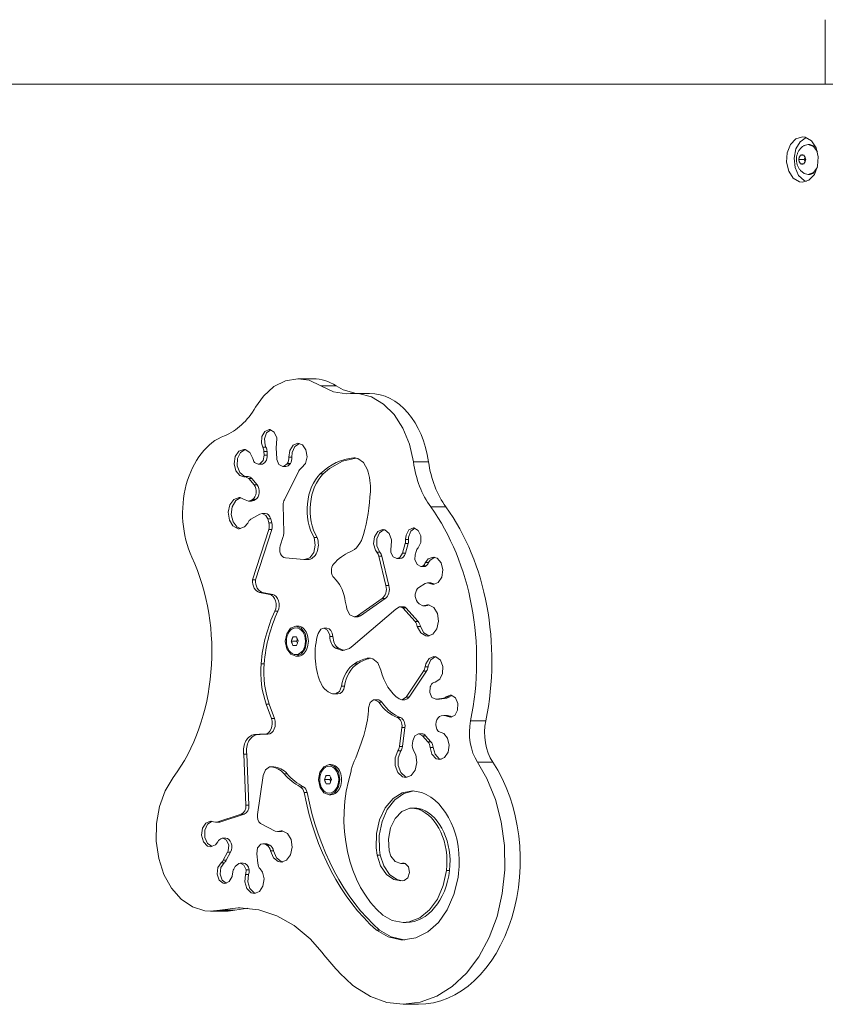
# Model space of a CAD drawing. Units: millimetres. Extents: x 13589 to 21067, y -4303 to 2210.
# Drawn here: x 15529 to 15903, y -1520 to -1062 of the extents above; entities that cross this region are included whole.
import ezdxf

# ---------------------------------------------------------------- set-up
doc = ezdxf.new("R2010")
doc.units = ezdxf.units.MM
doc.linetypes.add('K5LT32769', pattern=[0])

# ---------------------------------------------------------------- blocks, each defined once
blk = doc.blocks.new('ИЛ-07')
at = {"color": 7, "linetype": 'K5LT32769', "lineweight": 18}
for p, q in [((813.93, 485), (813.93, 515)), ((827.31, 485), (0, 485)), ((800.23, 459.58), (797.72, 456.97)), ((803.27, 460.5), (800.23, 459.58)), ((802.24, 458.28), (800.24, 454.9)), ((805.04, 460.2), (802.24, 458.28)), ((804.63, 460.32), (803.27, 460.5)), ((807.51, 458.63), (804.63, 460.32)), ((809.63, 455.41), (807.51, 458.63)), ((797.72, 456.97), (796.19, 453.14)), ((800.24, 454.9), (799.4, 450.66)), ((804.14, 456.49), (806, 457)), ((806, 457), (806.81, 457)), ((806, 457), (808.44, 456.08)), ((806.81, 457), (809.26, 456.08)), ((808.44, 456.08), (810.25, 453.57)), ((809.26, 456.08), (809.37, 455.99)), ((810.65, 451.25), (809.63, 455.41)), ((810.25, 453.57), (810.26, 453.56)), ((796.19, 453.14), (795.9, 448.75)), ((795.9, 448.75), (796.91, 444.59)), ((799.4, 450.66), (799.86, 446.3)), ((801.55, 450), (804.08, 450)), ((801.63, 450.24), (802.25, 451.76)), ((802.25, 448.24), (801.63, 449.76)), ((802.55, 452), (802.37, 452)), ((802.55, 452), (803.79, 452)), ((804, 452), (803.79, 452)), ((804.08, 451.76), (804.7, 450.24)), ((804.23, 450.24), (804.08, 450)), ((804.08, 450), (804.23, 449.76)), ((804.7, 449.76), (804.08, 448.24)), ((804.37, 450.49), (804.23, 450.24)), ((804.23, 449.76), (804.37, 449.51)), ((804.5, 450.74), (804.37, 450.49)), ((804.37, 449.51), (804.5, 449.26)), ((810.36, 446.86), (810.65, 451.25)), ((796.91, 444.59), (799.04, 441.37)), ((799.86, 446.3), (801.54, 442.6)), ((802.37, 448), (802.55, 448)), ((803.79, 448), (802.55, 448)), ((803.79, 448), (804, 448)), ((810.26, 446.44), (808.46, 443.93)), ((808.83, 443.03), (810.36, 446.86)), ((799.04, 441.37), (801.92, 439.68)), ((801.54, 442.6), (804.15, 440.2)), ((801.92, 439.68), (803.27, 439.5)), ((803.27, 439.5), (806.32, 440.42)), ((806, 443), (804.14, 443.51)), ((804.15, 440.2), (805.04, 439.8)), ((806, 443), (806.81, 443)), ((806.01, 443), (806, 443)), ((808.46, 443.93), (806.01, 443)), ((806.32, 440.42), (808.83, 443.03)), ((806.94, 443), (806.81, 443)), ((809.37, 444.01), (806.94, 443)), ((568.73, 348.07), (562.97, 347.13)), ((575.8, 348.07), (568.73, 348.07)), ((573.9, 347.31), (568.73, 348.07)), ((557.51, 344.38), (552.64, 339.95)), ((562.97, 347.13), (557.51, 344.38)), ((579.4, 344.74), (573.9, 347.31)), ((586.47, 344.74), (579.4, 344.74)), ((585.2, 341.99), (579.4, 344.74)), ((579.4, 344.74), (579.4, 344.74)), ((589.74, 342.95), (586.47, 344.74)), ((552.64, 339.95), (549.03, 334.86)), ((591.27, 341.05), (585.2, 341.99)), ((595.73, 341.22), (589.74, 342.95)), ((593.13, 341.14), (591.27, 341.05)), ((594.96, 341.22), (593.13, 341.14)), ((602.03, 341.22), (594.96, 341.22)), ((596.88, 341.13), (594.96, 341.22)), ((602.86, 339.61), (596.88, 341.13)), ((608.47, 336.3), (602.86, 339.61)), ((613.44, 331.36), (608.47, 336.3)), ((617.53, 325.01), (613.44, 331.36)), ((551.94, 321.12), (551.8, 318.06)), ((553.27, 323.53), (551.94, 321.12)), ((554.15, 322.88), (553.16, 320.15)), ((555.34, 324.44), (553.27, 323.53)), ((556.05, 324.34), (554.15, 322.88)), ((555.7, 324.41), (555.34, 324.44)), ((557.7, 323.21), (555.7, 324.41)), ((558.86, 320.63), (557.7, 323.21)), ((558.78, 317.57), (558.86, 320.63)), ((620.56, 317.57), (617.53, 325.01)), ((551.8, 318.06), (552.39, 316.26)), ((553.81, 316.26), (552.39, 316.26)), ((553.16, 320.15), (553.45, 317.12)), ((553.45, 317.12), (553.81, 316.26)), ((566.48, 317.15), (564.93, 314.69)), ((567.33, 316.55), (566.09, 313.76)), ((568.73, 318.07), (566.48, 317.15)), ((569.43, 317.98), (567.33, 316.55)), ((570.78, 317.31), (568.73, 318.07)), ((572.43, 314.97), (570.78, 317.31)), ((622.38, 309.37), (620.56, 317.57)), ((539.51, 311.83), (539, 308.49)), ((541.17, 314.31), (539.51, 311.83)), ((542.01, 313.72), (540.65, 310.9)), ((543.49, 315.22), (541.17, 314.31)), ((544.2, 315.14), (542.01, 313.72)), ((544.13, 315.16), (543.49, 315.22)), ((546.34, 313.78), (544.13, 315.16)), ((547.73, 310.99), (546.34, 313.78)), ((553.01, 312.59), (552.52, 310)), ((554.34, 314.22), (552.92, 314.22)), ((552.92, 314.22), (553.01, 312.59)), ((554.43, 312.59), (553.01, 312.59)), ((554.34, 314.22), (554.43, 312.59)), ((558.85, 310.97), (558.58, 315.76)), ((564.93, 314.69), (564.52, 311.64)), ((565.93, 311.64), (564.52, 311.64)), ((566.09, 313.76), (565.93, 311.64)), ((572.17, 308.64), (572.94, 311.75)), ((572.94, 311.75), (572.43, 314.97)), ((539, 308.49), (539.78, 305.26)), ((540.65, 310.9), (540.51, 307.5)), ((540.51, 307.5), (541.64, 304.48)), ((550.2, 308.28), (548.5, 309.08)), ((550.98, 308.44), (550.2, 308.28)), ((551.61, 308.28), (550.2, 308.28)), ((552.52, 310), (550.98, 308.44)), ((558.9, 310.48), (558.85, 310.97)), ((559.88, 308.19), (558.9, 310.48)), ((561.67, 307.28), (559.88, 308.19)), ((562.04, 307.32), (561.67, 307.28)), ((563.08, 307.28), (561.67, 307.28)), ((563.73, 308.55), (562.04, 307.32)), ((563.76, 308.59), (563.73, 308.55)), ((565.14, 308.55), (563.73, 308.55)), ((565.17, 308.59), (563.76, 308.59)), ((565.17, 308.59), (565.14, 308.55)), ((570.34, 306.58), (572.17, 308.64)), ((589.35, 309.68), (583.44, 306.38)), ((595.62, 311.18), (589.35, 309.68)), ((594.96, 311.22), (594.62, 311.21)), ((595.3, 311.21), (594.62, 311.21)), ((596.59, 310.94), (594.96, 311.22)), ((599.24, 309.06), (596.59, 310.94)), ((601.06, 305.75), (599.24, 309.06)), ((629.45, 309.37), (622.38, 309.37)), ((539.78, 305.26), (541.62, 303.07)), ((541.62, 303.07), (543.49, 302.49)), ((541.64, 304.48), (543.7, 302.72)), ((543.49, 302.49), (543.85, 302.51)), ((543.7, 302.72), (544.45, 302.52)), ((543.85, 302.51), (544.08, 302.52)), ((545.49, 302.52), (544.08, 302.52)), ((544.08, 302.52), (545.87, 301.62)), ((562.39, 291.78), (569.12, 305.2)), ((580.48, 303.9), (579.07, 303.9)), ((583.44, 306.38), (580.48, 303.9)), ((545.87, 301.62), (545.89, 301.59)), ((545.89, 301.59), (548.34, 298.7)), ((547.31, 301.59), (545.89, 301.59)), ((547.31, 301.59), (549.75, 298.7)), ((549.75, 298.7), (548.34, 298.7)), ((537.06, 289.43), (536.28, 285.94)), ((538.93, 291.95), (537.06, 289.43)), ((538.14, 288.54), (537.71, 284.94)), ((539.75, 291.4), (538.14, 288.54)), ((541.43, 292.87), (538.93, 291.95)), ((542.14, 292.8), (539.75, 291.4)), ((541.7, 292.86), (541.43, 292.87)), ((544.17, 291.76), (541.7, 292.86)), ((545.67, 291.15), (544.17, 291.76)), ((546.72, 291.44), (545.67, 291.15)), ((547.08, 291.15), (545.67, 291.15)), ((547.58, 291.92), (546.72, 291.44)), ((548.13, 291.44), (546.72, 291.44)), ((548.99, 291.92), (547.58, 291.92)), ((548.99, 291.92), (548.13, 291.44)), ((562.11, 276.43), (561.87, 289.36)), ((536.28, 285.94), (536.81, 282.36)), ((537.71, 284.94), (538.58, 281.49)), ((546.86, 282.79), (551.01, 285.14)), ((551.01, 285.14), (552.06, 285.43)), ((553.48, 285.43), (552.06, 285.43)), ((552.06, 285.43), (553.85, 284.53)), ((553.85, 284.53), (554.71, 282.84)), ((637.5, 288.42), (630.43, 288.42)), ((536.81, 282.36), (538.5, 279.59)), ((538.5, 279.59), (540.92, 278.32)), ((538.58, 281.49), (540.52, 279.07)), ((543.93, 279.21), (545.42, 280.97)), ((556.12, 282.84), (554.71, 282.84)), ((554.71, 282.84), (555.2, 280.99)), ((556.62, 280.99), (555.2, 280.99)), ((556.12, 282.84), (556.62, 280.99)), ((540.52, 279.07), (542.14, 278.36)), ((540.92, 278.32), (541.43, 278.29)), ((541.43, 278.29), (543.93, 279.21)), ((555.13, 277.93), (547.62, 254.53)), ((556.55, 277.93), (549.03, 254.53)), ((556.55, 277.93), (555.13, 277.93)), ((605.85, 277.05), (604.29, 274.59)), ((606.69, 276.45), (605.45, 273.66)), ((608.09, 277.97), (605.85, 277.05)), ((608.8, 277.88), (606.69, 276.45)), ((609.15, 277.78), (608.09, 277.97)), ((611.16, 276.09), (609.15, 277.78)), ((612.23, 273.16), (611.16, 276.09)), ((618.96, 275.37), (618.73, 273.27)), ((620.3, 277.77), (618.96, 275.37)), ((621.17, 277.13), (620.19, 274.4)), ((622.37, 278.68), (620.3, 277.77)), ((623.07, 278.59), (621.17, 277.13)), ((622.63, 278.67), (622.37, 278.68)), ((624.65, 277.55), (622.63, 278.67)), ((625.86, 275.01), (624.65, 277.55)), ((625.84, 271.95), (625.86, 275.01)), ((560.48, 270.43), (561.85, 274.64)), ((576.77, 270.69), (576.03, 267.26)), ((577.63, 274.18), (576.21, 274.18)), ((576.21, 274.18), (576.77, 270.69)), ((604.29, 274.59), (603.89, 271.34)), ((603.89, 271.34), (604.78, 268.29)), ((605.45, 273.66), (605.45, 270.35)), ((605.45, 270.35), (606.68, 267.55)), ((612.04, 269.87), (612.23, 273.16)), ((618.55, 271.44), (617.34, 266.96)), ((619.97, 271.44), (618.55, 271.44)), ((620.14, 273.27), (618.73, 273.27)), ((619.97, 271.44), (618.75, 266.96)), ((620.19, 274.4), (620.14, 273.27)), ((624.59, 269.45), (625.84, 271.95)), ((576.03, 267.26), (574.19, 264.81)), ((604.78, 268.29), (605.44, 267.35)), ((606.85, 267.35), (605.44, 267.35)), ((606.68, 267.55), (606.85, 267.35)), ((612.17, 266.59), (612.15, 266.65)), ((612.91, 265.29), (612.17, 266.59)), ((617.34, 266.96), (616.1, 264.92)), ((618.75, 266.96), (617.34, 266.96)), ((623.13, 263.96), (623.26, 266.18)), ((623.26, 266.18), (623.68, 267.71)), ((571.52, 263.98), (562.86, 264.76)), ((571.83, 263.96), (571.52, 263.98)), ((574.19, 264.81), (571.83, 263.96)), ((573.25, 263.96), (571.83, 263.96)), ((607.75, 265.54), (606.33, 265.54)), ((606.33, 265.54), (609.63, 251.92)), ((607.75, 265.54), (611.04, 251.92)), ((614.7, 264.39), (612.91, 265.29)), ((616.1, 264.92), (614.7, 264.39)), ((616.11, 264.39), (614.7, 264.39)), ((624.11, 261.66), (623.13, 263.96)), ((625.9, 260.76), (624.11, 261.66)), ((626.89, 261.01), (625.9, 260.76)), ((628.3, 261.01), (626.89, 261.01)), ((629.32, 264.24), (628.01, 262.53)), ((629.42, 262.53), (628.01, 262.53)), ((631.65, 265.15), (629.32, 264.24)), ((630.16, 263.65), (629.42, 262.53)), ((632.35, 265.07), (630.16, 263.65)), ((633.51, 264.58), (631.65, 265.15)), ((635.36, 262.38), (633.51, 264.58)), ((636.14, 259.15), (635.36, 262.38)), ((627.31, 260.76), (625.9, 260.76)), ((635.63, 255.82), (636.14, 259.15)), ((549.03, 254.53), (547.62, 254.53)), ((611.04, 251.92), (609.63, 251.92)), ((624.97, 250.99), (627.89, 252.78)), ((627.89, 252.78), (629.02, 253.11)), ((630.43, 253.11), (629.02, 253.11)), ((629.02, 253.11), (630.03, 252.85)), ((631.44, 252.85), (630.03, 252.85)), ((630.03, 252.85), (631.65, 252.42)), ((631.44, 252.85), (632.35, 252.5)), ((631.65, 252.42), (633.97, 253.34)), ((633.97, 253.34), (635.63, 255.82)), ((552.27, 248.69), (550.86, 248.69)), ((550.86, 248.69), (555.57, 247.74)), ((552.27, 248.69), (556.99, 247.74)), ((556.99, 247.74), (555.57, 247.74)), ((607.85, 245.82), (596.42, 237.86)), ((609.26, 245.82), (597.83, 237.86)), ((609.26, 245.82), (607.85, 245.82)), ((625.06, 243.37), (624.34, 244.18)), ((626.82, 242.51), (625.06, 243.37)), ((627.58, 242.66), (626.82, 242.51)), ((628.96, 242.93), (627.58, 242.66)), ((628.99, 242.66), (627.58, 242.66)), ((629.47, 242.89), (628.96, 242.93)), ((629.67, 242.86), (628.99, 242.66)), ((631.9, 241.63), (629.47, 242.89)), ((559.42, 240), (558, 240)), ((591.53, 240.65), (591.45, 240.99)), ((592.83, 238.25), (591.53, 240.65)), ((594.86, 237.34), (592.83, 238.25)), ((594.4, 223.97), (614.18, 240.93)), ((614.18, 240.93), (615.92, 242.02)), ((615.92, 242.02), (616.13, 242.03)), ((617.54, 242.03), (616.13, 242.03)), ((616.13, 242.03), (617.42, 241.59)), ((617.42, 241.59), (623.19, 235.14)), ((618.84, 241.59), (617.42, 241.59)), ((618.84, 241.59), (624.61, 235.14)), ((628.23, 242.51), (626.82, 242.51)), ((633.59, 238.86), (631.9, 241.63)), ((634.11, 235.28), (633.59, 238.86)), ((596.42, 237.86), (594.86, 237.34)), ((596.27, 237.34), (594.86, 237.34)), ((597.83, 237.86), (596.42, 237.86)), ((624.61, 235.14), (623.19, 235.14)), ((633.34, 231.79), (634.11, 235.28)), ((562.83, 226.02), (563.48, 229.49)), ((563.48, 229.49), (565.25, 232.04)), ((565.25, 232.04), (567.69, 233.02)), ((567.69, 233.02), (567.78, 233.02)), ((567.78, 233.02), (568.6, 233.02)), ((567.78, 233.02), (570.23, 232.11)), ((570.23, 232.11), (572.04, 229.6)), ((572.04, 229.6), (572.73, 226.15)), ((578.1, 229.6), (579.38, 231.58)), ((579.38, 231.58), (580.7, 232.05)), ((582.12, 232.05), (580.7, 232.05)), ((580.7, 232.05), (582.49, 231.14)), ((582.49, 231.14), (583.47, 228.85)), ((625.62, 232.81), (624.21, 232.81)), ((624.21, 232.81), (625.78, 229.9)), ((625.62, 232.81), (627.19, 229.9)), ((625.78, 229.9), (628.15, 228.44)), ((627.19, 229.9), (629.56, 228.44)), ((628.96, 228.35), (631.46, 229.26)), ((631.46, 229.26), (633.34, 231.79)), ((562.83, 225.89), (562.83, 226.02)), ((563.53, 222.45), (562.83, 225.89)), ((565.57, 226.02), (567.99, 226.02)), ((568.02, 228.02), (566.39, 228.02)), ((568.16, 226.31), (567.99, 226.02)), ((567.99, 226.02), (568.16, 225.74)), ((568.32, 226.59), (568.16, 226.31)), ((568.16, 225.74), (568.32, 225.45)), ((568.46, 226.88), (568.32, 226.59)), ((568.32, 225.45), (568.46, 225.16)), ((572.73, 226.15), (572.13, 222.67)), ((583.47, 228.85), (583.53, 228.25)), ((584.94, 228.25), (583.53, 228.25)), ((628.15, 228.44), (628.96, 228.35)), ((629.56, 228.44), (629.67, 228.42)), ((565.33, 219.94), (563.53, 222.45)), ((567.78, 219.02), (565.33, 219.94)), ((566.39, 224.02), (568.02, 224.02)), ((570.39, 220.07), (567.96, 219.03)), ((572.13, 222.67), (570.39, 220.07)), ((587.53, 222.79), (586.12, 222.79)), ((586.12, 222.79), (589.28, 221.71)), ((587.53, 222.79), (590.27, 221.75)), ((589.28, 221.71), (589.56, 221.71)), ((589.56, 221.71), (592.75, 222.63)), ((592.75, 222.63), (594.4, 223.97)), ((552.99, 215.54), (551.58, 215.54)), ((567.96, 219.03), (567.78, 219.02)), ((567.78, 219.02), (568.6, 219.02)), ((596.37, 215.55), (594.95, 215.55)), ((601.81, 218.18), (600.86, 218.07)), ((602.28, 218.07), (600.86, 218.07)), ((603.46, 217.84), (601.81, 218.18)), ((602.52, 218.12), (602.28, 218.07)), ((605.83, 215.89), (603.46, 217.84)), ((607.3, 212.61), (605.83, 215.89)), ((628.16, 215.54), (627.82, 214.12)), ((629.72, 218), (628.16, 215.54)), ((630.56, 217.4), (629.32, 214.61)), ((631.96, 218.92), (629.72, 218)), ((632.67, 218.83), (630.56, 217.4)), ((632.89, 218.77), (631.96, 218.92)), ((634.94, 217.18), (632.89, 218.77)), ((636.07, 214.3), (634.94, 217.18)), ((627.1, 212.15), (618.99, 200.06)), ((628.51, 212.15), (620.4, 200.06)), ((628.51, 212.15), (627.1, 212.15)), ((629.23, 214.12), (627.82, 214.12)), ((629.32, 214.61), (629.23, 214.12)), ((634.61, 208.3), (635.95, 211)), ((635.95, 211), (636.07, 214.3)), ((632.46, 207.02), (634.61, 208.3)), ((585.83, 201.47), (585.71, 201.47)), ((586.11, 201.49), (585.83, 201.47)), ((587.25, 201.47), (585.83, 201.47)), ((587.98, 202.62), (586.11, 201.49)), ((589, 205.11), (587.98, 202.62)), ((590.42, 205.11), (589, 205.11)), ((629.99, 202.2), (630.26, 204.85)), ((630.98, 199.9), (629.99, 202.2)), ((630.26, 204.85), (630.47, 205.33)), ((630.47, 205.33), (630.49, 205.38)), ((601.51, 194.97), (602.24, 197.45)), ((602.24, 197.45), (603.91, 198.72)), ((603.91, 198.72), (604.34, 198.76)), ((605.75, 198.76), (604.34, 198.76)), ((604.34, 198.76), (606.13, 197.86)), ((606.13, 197.86), (606.34, 197.59)), ((607.75, 197.59), (606.34, 197.59)), ((616.94, 198.82), (615.73, 199.2)), ((617.3, 198.85), (616.94, 198.82)), ((618.35, 198.82), (616.94, 198.82)), ((618.99, 200.06), (617.3, 198.85)), ((620.4, 200.06), (618.99, 200.06)), ((632.77, 199), (630.98, 199.9)), ((633.09, 199.02), (632.77, 199)), ((634.18, 199), (632.77, 199)), ((636.47, 199.58), (633.09, 199.02)), ((634.51, 199.02), (633.09, 199.02)), ((637.88, 199.58), (634.51, 199.02)), ((637.88, 199.58), (636.47, 199.58)), ((639.54, 200.92), (637.69, 200.21)), ((639.1, 200.21), (637.69, 200.21)), ((640.25, 200.82), (639.1, 200.21)), ((640, 200.88), (639.54, 200.92)), ((641.97, 199.61), (640, 200.88)), ((643.08, 196.99), (641.97, 199.61)), ((642.95, 193.93), (643.08, 196.99)), ((555.39, 196.7), (553.98, 196.7)), ((553.98, 196.7), (556.39, 190.08)), ((555.39, 196.7), (557.8, 190.08)), ((641.61, 191.52), (642.95, 193.93)), ((557.8, 190.08), (556.39, 190.08)), ((616.44, 190.47), (615.02, 190.47)), ((635.35, 191.24), (636.5, 191.43)), ((636.5, 191.43), (636.83, 191.46)), ((638.24, 191.46), (636.83, 191.46)), ((636.83, 191.46), (638.01, 191.09)), ((639.43, 191.09), (638.01, 191.09)), ((638.01, 191.09), (639.54, 190.62)), ((639.43, 191.09), (640.25, 190.71)), ((639.54, 190.62), (641.61, 191.52)), ((656.07, 189.05), (649, 189.05)), ((617.06, 185.86), (615.88, 177.02)), ((618.48, 185.86), (617.06, 185.86)), ((618.48, 185.86), (617.3, 177.02)), ((636.47, 183.1), (635.27, 183.6)), ((549.88, 182.56), (548.47, 182.56)), ((554.69, 182.79), (553.28, 182.79)), ((621.9, 178.41), (622.07, 179.69)), ((622.07, 179.69), (623.03, 182.01)), ((623.03, 182.01), (624.8, 182.95)), ((624.8, 182.95), (624.85, 182.95)), ((626.26, 182.95), (624.85, 182.95)), ((624.85, 182.95), (626.62, 182.06)), ((626.62, 182.06), (629.1, 179.23)), ((628.04, 182.06), (626.62, 182.06)), ((628.04, 182.06), (630.52, 179.23)), ((630.52, 179.23), (629.1, 179.23)), ((638.32, 180.9), (636.47, 183.1)), ((639.1, 177.67), (638.32, 180.9)), ((615.14, 174.99), (613.87, 171.8)), ((616.56, 174.99), (615.14, 174.99)), ((616.56, 174.99), (615.29, 171.8)), ((617.3, 177.02), (615.88, 177.02)), ((623.48, 173.16), (622.61, 174.93)), ((631.55, 176.58), (630.13, 176.58)), ((630.13, 176.58), (631.04, 173.42)), ((631.55, 176.58), (632.46, 173.42)), ((636.93, 171.86), (638.59, 174.34)), ((638.59, 174.34), (639.1, 177.67)), ((543.47, 173.48), (544.52, 149.76)), ((544.88, 173.48), (543.47, 173.48)), ((544.88, 173.48), (545.93, 149.76)), ((593.91, 167.77), (594.92, 170.16)), ((613.87, 171.8), (613.86, 168.14)), ((615.29, 171.8), (615.28, 168.14)), ((623.23, 166.09), (624, 169.58)), ((624, 169.58), (623.48, 173.16)), ((631.04, 173.42), (632.98, 171.38)), ((632.46, 173.42), (634.39, 171.38)), ((632.98, 171.38), (634.61, 170.94)), ((634.39, 171.38), (635.31, 171.02)), ((634.61, 170.94), (636.93, 171.86)), ((659.32, 169.79), (652.25, 169.79)), ((656.59, 162.15), (652.25, 169.79)), ((552.58, 163.58), (553.61, 166.21)), ((553.61, 166.21), (555.53, 167.52)), ((555.53, 167.52), (556.04, 167.57)), ((557.45, 167.57), (556.04, 167.57)), ((556.04, 167.57), (556.13, 167.57)), ((557.55, 167.57), (556.13, 167.57)), ((578.29, 161.63), (578.94, 165.1)), ((578.94, 165.1), (580.71, 167.65)), ((580.71, 167.65), (583.15, 168.63)), ((583.15, 168.63), (583.24, 168.63)), ((583.24, 168.63), (584.05, 168.63)), ((583.24, 168.63), (585.69, 167.72)), ((585.69, 167.72), (587.49, 165.21)), ((587.49, 165.21), (588.19, 161.76)), ((613.86, 168.14), (615.11, 164.94)), ((615.11, 164.94), (617.29, 162.99)), ((615.28, 168.14), (616.52, 164.94)), ((616.52, 164.94), (618.71, 162.99)), ((621.36, 163.56), (623.23, 166.09)), ((510.72, 162.7), (506.96, 156.47)), ((549.95, 145.48), (552.58, 163.58)), ((563.68, 164.36), (562.26, 164.36)), ((578.29, 161.5), (578.29, 161.63)), ((578.98, 158.06), (578.29, 161.5)), ((581.03, 161.63), (583.44, 161.63)), ((583.48, 163.63), (581.85, 163.63)), ((583.62, 161.92), (583.44, 161.63)), ((583.44, 161.63), (583.62, 161.35)), ((583.78, 162.2), (583.62, 161.92)), ((583.62, 161.35), (583.78, 161.06)), ((583.92, 162.49), (583.78, 162.2)), ((583.78, 161.06), (583.92, 160.77)), ((588.19, 161.76), (587.58, 158.28)), ((617.29, 162.99), (618.86, 162.65)), ((618.71, 162.99), (619.56, 162.72)), ((618.86, 162.65), (621.36, 163.56)), ((660.53, 152.45), (656.59, 162.15)), ((506.96, 156.47), (504.3, 149.19)), ((571.22, 158.33), (569.81, 158.33)), ((580.79, 155.55), (578.98, 158.06)), ((581.85, 159.63), (583.48, 159.63)), ((585.84, 155.68), (583.42, 154.64)), ((587.58, 158.28), (585.84, 155.68)), ((621.9, 156.5), (617.23, 155.57)), ((622.61, 156.48), (617.97, 155.27)), ((626.24, 155.7), (621.9, 156.5)), ((572.99, 155.62), (571.58, 155.62)), ((583.24, 154.63), (580.79, 155.55)), ((583.42, 154.64), (583.24, 154.63)), ((583.24, 154.63), (584.05, 154.63)), ((612.92, 152.85), (609.31, 148.55)), ((613.74, 152.3), (610.26, 147.79)), ((617.23, 155.57), (612.92, 152.85)), ((617.97, 155.27), (613.74, 152.3)), ((663.27, 141.96), (660.53, 152.45)), ((504.3, 149.19), (502.87, 141.25)), ((545.93, 149.76), (544.52, 149.76)), ((609.31, 148.55), (606.68, 143.01)), ((610.26, 147.79), (607.8, 142.1)), ((613.9, 143.64), (617.01, 146.81)), ((617.01, 146.81), (620.69, 148.31)), ((620.69, 148.31), (621.9, 148.4)), ((623.31, 148.4), (621.9, 148.4)), ((621.9, 148.4), (624.77, 147.87)), ((626.19, 147.87), (624.77, 147.87)), ((528.08, 142.38), (525.83, 141.47)), ((528.78, 142.3), (526.68, 140.87)), ((529.46, 142.05), (528.08, 142.38)), ((530.39, 141.83), (529.46, 142.05)), ((531.03, 141.93), (530.39, 141.83)), ((542.33, 145.61), (531.03, 141.93)), ((532.44, 141.93), (531.03, 141.93)), ((543.74, 145.61), (532.44, 141.93)), ((543.74, 145.61), (542.33, 145.61)), ((606.68, 143.01), (605.24, 136.65)), ((607.8, 142.1), (606.55, 135.66)), ((611.73, 139.17), (613.9, 143.64)), ((664.74, 130.97), (663.27, 141.96)), ((502.87, 141.25), (502.75, 133.06)), ((524.27, 139.01), (523.88, 135.76)), ((525.83, 141.47), (524.27, 139.01)), ((525.44, 138.07), (525.43, 134.77)), ((526.68, 140.87), (525.44, 138.07)), ((531.81, 141.83), (530.39, 141.83)), ((558.19, 137.72), (551.27, 141.25)), ((559.15, 137.48), (558.19, 137.72)), ((560.12, 137.73), (559.15, 137.48)), ((560.56, 137.48), (559.15, 137.48)), ((560.93, 137.82), (560.12, 137.73)), ((561.53, 137.73), (560.12, 137.73)), ((561.44, 137.78), (560.93, 137.82)), ((563.86, 136.52), (561.44, 137.78)), ((561.64, 137.75), (561.53, 137.73)), ((610.76, 133.93), (611.73, 139.17)), ((502.75, 133.06), (503.95, 125.04)), ((523.88, 135.76), (524.77, 132.7)), ((525.43, 134.77), (526.67, 131.97)), ((530.32, 131.35), (531.43, 132.79)), ((533.43, 134.35), (533.48, 134.36)), ((533.48, 134.36), (533.73, 134.38)), ((535.14, 134.38), (533.73, 134.38)), ((533.73, 134.38), (535.52, 133.47)), ((535.52, 133.47), (536.5, 131.18)), ((565.55, 133.75), (563.86, 136.52)), ((566.08, 130.17), (565.55, 133.75)), ((605.24, 136.65), (605.09, 129.98)), ((606.55, 135.66), (606.6, 128.99)), ((611.09, 128.53), (610.76, 133.93)), ((524.77, 132.7), (526.67, 130.78)), ((526.67, 131.97), (528.77, 130.53)), ((526.67, 130.78), (528.08, 130.44)), ((528.08, 130.44), (530.32, 131.35)), ((528.77, 130.53), (528.78, 130.53)), ((536.23, 128.52), (535.98, 127.96)), ((536.5, 131.18), (536.23, 128.52)), ((549.6, 127.22), (549.97, 129.86)), ((549.97, 129.86), (551.43, 131.57)), ((551.43, 131.57), (552.4, 131.81)), ((553.81, 131.81), (552.4, 131.81)), ((552.4, 131.81), (553.36, 131.57)), ((553.36, 131.57), (554.23, 131.13)), ((554.77, 131.57), (553.36, 131.57)), ((555.64, 131.13), (554.23, 131.13)), ((554.77, 131.57), (555.64, 131.13)), ((557.4, 128.49), (555.98, 128.49)), ((555.98, 128.49), (557.3, 125.34)), ((557.4, 128.49), (558.72, 125.34)), ((565.31, 126.68), (566.08, 130.17)), ((605.09, 129.98), (605.56, 126.46)), ((606.6, 128.99), (606.97, 126.46)), ((611.87, 126.12), (611.09, 128.53)), ((664.89, 119.78), (664.74, 130.97)), ((503.95, 125.04), (506.39, 117.61)), ((535.98, 127.96), (533.93, 124.13)), ((535.34, 124.13), (533.93, 124.13)), ((537.39, 127.96), (535.34, 124.13)), ((537.39, 127.96), (535.98, 127.96)), ((550.06, 122.77), (549.6, 127.22)), ((557.3, 125.34), (559.54, 123.51)), ((558.72, 125.34), (560.95, 123.51)), ((560.93, 123.24), (563.43, 124.15)), ((563.43, 124.15), (565.31, 126.68)), ((606.97, 126.46), (605.56, 126.46)), ((605.56, 126.46), (607.16, 121.51)), ((606.97, 126.46), (608.58, 121.51)), ((613.88, 123.58), (611.87, 126.12)), ((531.43, 120.75), (531.08, 117.73)), ((532.93, 122.96), (531.43, 120.75)), ((532.84, 120.75), (532.49, 117.73)), ((534.34, 122.96), (532.84, 120.75)), ((534.34, 122.96), (532.93, 122.96)), ((538.88, 119.95), (539.57, 121.26)), ((539.57, 121.26), (541.16, 122.72)), ((541.16, 122.72), (541.82, 122.84)), ((543.24, 122.84), (541.82, 122.84)), ((541.82, 122.84), (543.61, 121.93)), ((543.61, 121.93), (544.59, 119.64)), ((544.59, 119.64), (544.59, 119.63)), ((546.01, 119.63), (544.59, 119.63)), ((552.15, 118.68), (551.16, 120.16)), ((559.54, 123.51), (560.93, 123.24)), ((560.95, 123.51), (561.64, 123.31)), ((607.16, 121.51), (609.85, 117.6)), ((608.58, 121.51), (611.27, 117.6)), ((616.49, 122.66), (613.88, 123.58)), ((617.32, 122.75), (616.49, 122.66)), ((617.91, 122.66), (616.49, 122.66)), ((617.74, 122.79), (617.32, 122.75)), ((618.16, 122.75), (617.32, 122.75)), ((618.51, 122.64), (617.74, 122.79)), ((618.38, 122.69), (617.91, 122.66)), ((620.07, 121.09), (618.51, 122.64)), ((620.6, 118.49), (620.07, 121.09)), ((637.78, 119.43), (636.3, 112.41)), ((639.2, 119.43), (637.78, 119.43)), ((663.73, 108.72), (664.89, 119.78)), ((506.39, 117.61), (509.96, 111.16)), ((531.08, 117.73), (532, 114.97)), ((532, 114.97), (533.88, 113.43)), ((532.49, 117.73), (533.42, 114.97)), ((533.42, 114.97), (535.29, 113.43)), ((536.76, 114.21), (538.09, 116.61)), ((538.09, 116.61), (538.31, 117.94)), ((544.27, 117.48), (543.99, 114.09)), ((545.68, 117.48), (544.27, 117.48)), ((545.68, 117.48), (545.41, 114.09)), ((552.93, 115.45), (552.15, 118.68)), ((552.42, 112.12), (552.93, 115.45)), ((609.85, 117.6), (613.31, 115.2)), ((611.27, 117.6), (614.73, 115.2)), ((613.31, 115.2), (616.49, 114.56)), ((614.73, 115.2), (617.2, 114.59)), ((616.49, 114.56), (618.16, 114.73)), ((618.16, 114.73), (619.85, 116)), ((619.85, 116), (620.6, 118.49)), ((641.25, 108.23), (643.16, 116.08)), ((643.16, 116.08), (643.43, 118.12)), ((509.96, 111.16), (514.47, 106.02)), ((533.88, 113.43), (534.69, 113.3)), ((534.69, 113.3), (536.76, 114.21)), ((535.29, 113.43), (535.4, 113.4)), ((543.99, 114.09), (545, 110.99)), ((545, 110.99), (546.99, 109.06)), ((545.41, 114.09), (546.41, 110.99)), ((546.41, 110.99), (548.4, 109.06)), ((550.76, 109.64), (552.42, 112.12)), ((636.3, 112.41), (633.61, 106.14)), ((514.47, 106.02), (519.69, 102.45)), ((546.99, 109.06), (548.44, 108.72)), ((548.4, 109.06), (549.15, 108.8)), ((548.44, 108.72), (550.76, 109.64)), ((633.61, 106.14), (629.89, 101.03)), ((638.14, 101.18), (641.25, 108.23)), ((661.27, 98.08), (663.73, 108.72)), ((519.69, 102.45), (525.34, 100.65)), ((528.08, 100.44), (532.35, 100.95)), ((532.35, 100.95), (540.96, 102.08)), ((539.42, 100.95), (532.35, 100.95)), ((539.42, 100.95), (545.39, 101.93)), ((540.96, 102.08), (541.86, 102.09)), ((541.86, 102.09), (550.48, 101.16)), ((550.48, 101.16), (558.9, 98.37)), ((629.89, 101.03), (625.38, 97.42)), ((634.01, 95.29), (638.14, 101.18)), ((525.34, 100.65), (528.08, 100.44)), ((535.15, 100.44), (528.08, 100.44)), ((558.9, 98.37), (566.93, 93.8)), ((612.53, 96.21), (608.11, 98.64)), ((617.67, 95.28), (612.53, 96.21)), ((625.38, 97.42), (620.37, 95.53)), ((657.6, 88.18), (661.27, 98.08)), ((566.93, 93.8), (574.37, 87.56)), ((606.66, 91.62), (605.25, 91.62)), ((605.25, 91.62), (610.69, 88.52)), ((606.66, 91.62), (612.11, 88.52)), ((620.37, 95.53), (617.67, 95.28)), ((619.09, 95.28), (617.67, 95.28)), ((629.04, 90.86), (634.01, 95.29)), ((574.37, 87.56), (579.91, 81.28)), ((610.69, 88.52), (616.49, 87.21)), ((612.11, 88.52), (617.9, 87.21)), ((616.49, 87.21), (617.67, 87.18)), ((617.67, 87.18), (623.5, 88.11)), ((617.9, 87.21), (618.38, 87.19)), ((623.5, 88.11), (629.04, 90.86)), ((652.81, 79.27), (657.6, 88.18)), ((647.04, 71.62), (652.81, 79.27)), ((640.45, 65.44), (647.04, 71.62)), ((595.15, 65.24), (602.4, 60.76)), ((633.22, 60.89), (640.45, 65.44)), ((602.4, 60.76), (610.07, 58.04)), ((625.55, 58.11), (633.22, 60.89)), ((610.07, 58.04), (617.67, 57.18)), ((617.67, 57.18), (625.55, 58.11)), ((624.74, 57.18), (617.67, 57.18))]:
    blk.add_line(p, q, dxfattribs=at)
for centre, major_axis, start_param, end_param in [((803.17, 450), (0, 2.18), 0.634101, 1.460294), ((803.17, 450), (0, -2.18), 4.822891, 5.649084), ((803.17, 450), (0, 2.18), 5.870089, 6.696282), ((803.17, 450), (0, 2.18), 4.822891, 5.649084), ((803.17, 450), (0, -2.18), 0.634101, 1.460294), ((803.17, 450), (0, -2.18), 5.870089, 6.696282), ((575.8, 312.09), (0, 35.97), 5.850105, 6.283185), ((602.03, 301.7), (0, 39.53), 4.907761, 6.283185), ((527.14, 360.18), (0, 40), 3.406266, 4.027119), ((541.43, 285.58), (0, 37.29), 0.264673, 2.152013), ((550.1, 313.91), (0, 4), 4.791271, 5.339901), ((551.52, 313.91), (0, 4), 4.791271, 5.339901), ((561.4, 316.07), (0, -4), 4.327662, 4.791271), ((551.61, 312.28), (0, 3.99), 3.141593, 4.791271), ((561.7, 311.33), (0, 4), 3.958351, 4.789348), ((563.11, 311.33), (0, 4), 3.958351, 4.789348), ((550.48, 311.94), (0, -4), 4.951748, 5.508294), ((563.08, 311.28), (0, 4), 3.141593, 3.958351), ((596.16, 267.96), (0, 43.3), 0.050018, 0.592045), ((650.13, 317.13), (0, -40), 4.907761, 5.513004), ((657.2, 317.13), (0, -40), 4.907761, 5.513004), ((545.49, 298.52), (0, 4), 5.586869, 6.283185), ((571.43, 302.88), (0, -4), 3.534381, 4.095744), ((587.55, 287.13), (0, 20.61), 0.620847, 2.250505), ((588.96, 287.13), (0, 20.61), 0.620847, 2.250505), ((588.13, 297.16), (0, 20.2), 4.634241, 5.151586), ((546.52, 295.63), (0, 4), 3.523447, 5.586869), ((547.94, 295.63), (0, 4), 3.523447, 5.586869), ((551.08, 301.26), (0, 72.76), 4.352047, 4.634241), ((547.08, 295.15), (0, -4), 0, 0.381854), ((564.7, 289.46), (0, -4), 4.095744, 4.738949), ((553.48, 281.43), (0, 4), 5.073484, 6.283185), ((581.4, 216.94), (0, 99.58), 4.428459, 5.513004), ((588.47, 216.94), (0, 99.58), 4.428459, 5.513004), ((547.92, 279.08), (0, -4), 3.523447, 4.22061), ((552.56, 279.58), (0, 4), 4.286218, 5.073484), ((553.97, 279.58), (0, 4), 4.286218, 5.073484), ((559.29, 276.32), (0, 4), 4.279158, 4.738949), ((590.46, 280.27), (0, -13.25), 0.267021, 1.210454), ((563.04, 268.75), (0, -4), 4.279158, 6.219279), ((573.25, 270.95), (0, 6.99), 3.141593, 5.19308), ((615.91, 272.88), (0, 4), 4.346503, 4.810112), ((617.33, 272.88), (0, 4), 4.346503, 4.810112), ((598.35, 239.5), (0, 29.03), 0.267021, 0.691399), ((603.66, 264.24), (0, 4), 5.04203, 5.603393), ((605.07, 264.24), (0, 4), 5.04203, 5.603393), ((614.68, 268.45), (0, -4), 4.348425, 5.179423), ((616.11, 268.39), (0, 4), 3.141593, 4.346503), ((626.32, 266.28), (0, -4), 3.797872, 4.346501), ((472.11, 221.18), (0, 80), 3.892679, 5.293606), ((587.06, 258.78), (0, -4), 3.832992, 5.707962), ((625.56, 264.54), (0, 4), 3.629479, 4.186025), ((627.31, 264.75), (0, -3.99), 0, 0.357428), ((626.98, 264.54), (0, 4), 3.629479, 4.186025), ((551.4, 254.01), (0, -5.37), 4.615344, 6.140459), ((552.81, 254.01), (0, -5.37), 4.615344, 6.140459), ((579.07, 241.35), (0, 16.77), 4.982443, 5.707962), ((606.28, 250.3), (0, 5), 3.599311, 5.04203), ((607.7, 250.3), (0, 5), 3.599311, 5.04203), ((630.43, 249.11), (0, 4), 5.916248, 6.283185), ((555.07, 242.79), (0, 5), 4.119947, 6.140459), ((556.48, 242.79), (0, 5), 4.119947, 6.140459), ((626.09, 247.32), (0, -4), 3.550904, 5.614327), ((1461.97, 586.99), (0, -1278.79), -1.300742, -1.296816), ((628.23, 246.51), (0, -4), 0, 0.272013), ((590.62, 208.94), (0, -55.61), 4.119947, 4.593563), ((592.04, 208.94), (0, -55.61), 4.119947, 4.593563), ((617.54, 238.03), (0, 4), 5.807233, 6.283185), ((596.27, 242.34), (0, -5), 0, 0.457719), ((621.44, 232), (0, 4), 4.917164, 5.614327), ((622.86, 232), (0, 4), 4.917164, 5.614327), ((568.6, 226.02), (0, -7), 0, 3.141593), ((594.55, 219.78), (0, -25.26), 4.313271, 5.239795), ((582.12, 228.05), (0, -4), 1.621307, 3.141593), ((588.03, 228.57), (0, -6.38), 4.7629, 5.844433), ((589.45, 228.57), (0, -6.38), 4.7629, 5.844433), ((574.52, 211.66), (0, -32.68), 4.593563, 5.188089), ((575.93, 211.66), (0, -32.68), 4.593563, 5.188089), ((599.22, 202.08), (0, 14.76), 0.421034, 1.364311), ((600.63, 202.08), (0, 14.76), 0.421034, 1.364311), ((604.82, 184.4), (0, 34.13), 0.164583, 0.421034), ((606.23, 184.4), (0, 34.13), 0.164583, 0.421034), ((622.65, 219.92), (0, -22.92), 5.037021, 5.841556), ((625.05, 214.91), (0, 4), 3.953339, 4.514702), ((626.46, 214.91), (0, 4), 3.953339, 4.514702), ((586.02, 212.75), (0, -11.29), 5.239795, 6.244995), ((632.79, 203.05), (0, -4), 3.259735, 4.090732), ((587.25, 206.05), (0, 4.58), 3.141593, 4.505904), ((605.75, 194.76), (0, -4), 2.35574, 3.141593), ((620.13, 217.08), (0, -27.57), 5.497332, 6.018241), ((621.54, 217.08), (0, -27.57), 5.497332, 6.018241), ((618.35, 202.82), (0, 4), 3.141593, 3.953339), ((634.18, 203), (0, -4), 0, 0.116219), ((636.14, 203.55), (0, -4), 0.116219, 0.579828), ((637.55, 203.55), (0, -4), 0.116219, 0.579828), ((577.46, 196.73), (0, 34.06), 4.328899, 4.660692), ((553.25, 187.79), (0, 5), 3.149929, 5.188089), ((554.66, 187.79), (0, 5), 3.149929, 5.188089), ((614.28, 186.61), (0, 4), 4.525636, 6.018241), ((615.7, 186.61), (0, 4), 4.525636, 6.018241), ((635.68, 187.27), (0, -3.99), 3.257812, 5.551923), ((638.24, 187.46), (0, 4), 5.850774, 6.283185), ((662.58, 183.44), (0, -20), 4.428459, 5.463947), ((669.65, 183.44), (0, -20), 4.428459, 5.463947), ((535.33, 220.77), (0, 98.31), 4.171598, 4.328899), ((635.39, 187.6), (0, -4), 5.682381, 6.238927), ((548.79, 174.91), (0, 7.66), 0.059498, 1.759431), ((550.2, 174.91), (0, 7.66), 0.059498, 1.759431), ((554.06, 49.73), (0, 133.07), 0.008336, 0.059498), ((555.48, 49.73), (0, 133.07), 0.008336, 0.059498), ((626.26, 178.95), (0, -4), 2.462214, 3.141593), ((627.33, 176.12), (0, 4), 4.827557, 5.603806), ((628.74, 176.12), (0, 4), 4.827557, 5.603806), ((613.1, 177.76), (0, 4), 3.946727, 4.525636), ((614.52, 177.76), (0, 4), 3.946727, 4.525636), ((624.68, 177.67), (0, -4), 4.525636, 5.466508), ((624.74, 124.1), (0, -66.92), 0, 2.322354), ((555.86, 153.24), (0, 14.34), 5.599902, 6.256469), ((557.45, 162.57), (0, -5), 3.114876, 3.141593), ((557.28, 153.24), (0, 14.34), 5.599902, 6.256469), ((584.05, 161.63), (0, -7), 0, 3.141593), ((627.19, 143.63), (0, -52.46), 4.28021, 5.742817), ((596.34, 165.71), (0, -4), 4.171598, 4.739356), ((578.54, 192.63), (0, -36.46), 5.599902, 5.937702), ((579.95, 192.63), (0, -36.46), 5.599902, 5.937702), ((568.85, 154.56), (0, 4), 4.979458, 5.937702), ((570.27, 154.56), (0, 4), 4.979458, 5.937702), ((620.2, 123.51), (0, 33.3), 4.549744, 6.023449), ((646.3, 184.53), (0, -109.55), 4.979458, 5.724685), ((647.71, 184.53), (0, -109.55), 4.979458, 5.724685), ((541.7, 149.51), (0, 4), 3.367822, 4.774872), ((543.11, 149.51), (0, 4), 3.367822, 4.774872), ((623.31, 132.59), (0, -15.81), 2.881857, 3.141593), ((620.2, 123.51), (0, 25.2), 4.549744, 6.023449), ((621.61, 123.51), (0, 25.2), 4.549744, 6.023449), ((531.81, 145.83), (0, -4), 0, 0.226229), ((552.72, 144.68), (0, -4), 4.509825, 5.744211), ((560.56, 141.48), (0, -4), 0, 0.351095), ((533.68, 130.37), (0, -4), 3.230429, 4.061426), ((535.14, 130.38), (0, 4), 4.063349, 6.283185), ((553.81, 127.81), (0, -4), 2.795525, 3.141593), ((553.27, 127.36), (0, 4), 4.996246, 5.937117), ((554.68, 127.36), (0, 4), 4.996246, 5.937117), ((531.68, 126.55), (0, 4), 3.59974, 4.063349), ((533.09, 126.55), (0, 4), 3.59974, 4.063349), ((541.13, 117.53), (0, -4), 4.063349, 4.611979), ((543.24, 118.84), (0, -3.99), 1.769238, 3.141593), ((541.77, 119.36), (0, 4), 4.223826, 4.780372), ((543.19, 119.36), (0, 4), 4.223826, 4.780372), ((552.86, 123.35), (0, -4), 4.858947, 5.635196), ((619.09, 124.1), (0, 28.82), 3.141593, 4.549744), ((535.15, 136.41), (0, 35.97), 3.141593, 3.310426), ((644.27, 181.08), (0, -135.07), 5.543772, 5.743021)]:
    blk.add_ellipse(centre, major_axis=major_axis, ratio=0.707107, start_param=start_param, end_param=end_param, dxfattribs=at)
for centre in [(567.78, 226.02), (583.24, 161.63)]:
    blk.add_ellipse(centre, major_axis=(0, 6.25), ratio=0.707107, dxfattribs=at)
for points, knots in [([(800.48, 450), (800.48, 450.23), (800.49, 450.47), (800.53, 450.92), (800.56, 451.14), (800.64, 451.58), (800.69, 451.8), (800.8, 452.24), (800.87, 452.45), (801.02, 452.86), (801.1, 453.06), (801.29, 453.46), (801.39, 453.66), (801.62, 454.05), (801.74, 454.25), (802.01, 454.63), (802.16, 454.81), (802.47, 455.17), (802.63, 455.34), (802.98, 455.67), (803.17, 455.82), (803.56, 456.12), (803.76, 456.26), (804.02, 456.42), (804.08, 456.46), (804.14, 456.49)], [0, 0, 0, 0, 0.983262, 0.983262, 1.925776, 1.925776, 2.873897, 2.873897, 3.819528, 3.819528, 4.719414, 4.719414, 5.679572, 5.679572, 6.654089, 6.654089, 7.645194, 7.645194, 8.653414, 8.653414, 9.677765, 9.677765, 10.716199, 10.716199, 11.000201, 11.000201, 11.000201, 11.000201]), ([(804.14, 443.51), (804.02, 443.58), (803.89, 443.66), (803.59, 443.85), (803.42, 443.98), (803.06, 444.27), (802.88, 444.43), (802.53, 444.77), (802.36, 444.95), (802.06, 445.32), (801.92, 445.51), (801.65, 445.9), (801.53, 446.09), (801.31, 446.5), (801.21, 446.71), (801.02, 447.13), (800.94, 447.34), (800.8, 447.76), (800.74, 447.98), (800.64, 448.42), (800.6, 448.64), (800.53, 449.08), (800.51, 449.3), (800.48, 449.68), (800.48, 449.84), (800.48, 450)], [0, 0, 0, 0, 0.608082, 0.608082, 1.520205, 1.520205, 2.555906, 2.555906, 3.577034, 3.577034, 4.581717, 4.581717, 5.569028, 5.569028, 6.539642, 6.539642, 7.496134, 7.496134, 8.443002, 8.443002, 9.386566, 9.386566, 10.33494, 10.33494, 10.999799, 10.999799, 10.999799, 10.999799]), ([(566.39, 228.02), (566.32, 227.86), (566.2, 227.61), (566.03, 227.2), (565.82, 226.7), (565.67, 226.28), (565.57, 226.02)], [0, 0, 0, 0, 1.697212, 2.644217, 4.260267, 7, 7, 7, 7]), ([(565.57, 226.02), (565.63, 225.86), (565.72, 225.61), (565.88, 225.2), (566.09, 224.7), (566.27, 224.28), (566.39, 224.02)], [0, 0, 0, 0, 1.697212, 2.644217, 4.260267, 7, 7, 7, 7]), ([(568.84, 226.02), (568.79, 226.13), (568.7, 226.34), (568.55, 226.67), (568.4, 227.04), (568.21, 227.51), (568.09, 227.84), (568.02, 228.02)], [0, 0, 0, 0, 1.330695, 2.447969, 3.940876, 5.83642, 8, 8, 8, 8]), ([(568.84, 226.02), (568.74, 225.8), (568.56, 225.4), (568.29, 224.73), (568.12, 224.29), (568.02, 224.02)], [0, 0, 0, 0, 2.034238, 3.56465, 6, 6, 6, 6]), ([(581.85, 163.63), (581.77, 163.47), (581.66, 163.22), (581.49, 162.81), (581.28, 162.31), (581.12, 161.89), (581.03, 161.63)], [0, 0, 0, 0, 1.697212, 2.644217, 4.260267, 7, 7, 7, 7]), ([(581.03, 161.63), (581.09, 161.47), (581.18, 161.22), (581.34, 160.81), (581.54, 160.31), (581.73, 159.89), (581.85, 159.63)], [0, 0, 0, 0, 1.697212, 2.644217, 4.260267, 7, 7, 7, 7]), ([(584.3, 161.63), (584.25, 161.74), (584.15, 161.95), (584.01, 162.28), (583.85, 162.65), (583.67, 163.11), (583.54, 163.45), (583.48, 163.63)], [0, 0, 0, 0, 1.330695, 2.447969, 3.940876, 5.83642, 8, 8, 8, 8]), ([(584.3, 161.63), (584.19, 161.41), (584.02, 161.01), (583.74, 160.34), (583.58, 159.9), (583.48, 159.63)], [0, 0, 0, 0, 2.034238, 3.56465, 6, 6, 6, 6])]:
    blk.add_open_spline(points, degree=3, knots=knots, dxfattribs=at)
for points in [[(801.55, 450), (801.58, 450.08), (801.6, 450.16), (801.63, 450.24)], [(801.55, 450), (801.58, 449.92), (801.6, 449.84), (801.63, 449.76)], [(802.25, 451.76), (802.29, 451.84), (802.33, 451.92), (802.37, 452)], [(804.08, 451.76), (804.05, 451.84), (804.03, 451.92), (804, 452)], [(804.82, 450), (804.78, 450.08), (804.74, 450.16), (804.7, 450.24)], [(804.7, 449.76), (804.74, 449.84), (804.78, 449.92), (804.82, 450)], [(802.25, 448.24), (802.29, 448.16), (802.33, 448.08), (802.37, 448)], [(804, 448), (804.03, 448.08), (804.05, 448.16), (804.08, 448.24)]]:
    blk.add_open_spline(points, degree=3, dxfattribs=at)

msp = doc.modelspace()

# ---------------------------------------------------------------- block references
msp.add_blockref('ИЛ-07', (15089.393, -1576.852))

doc.saveas('drawing.dxf')
